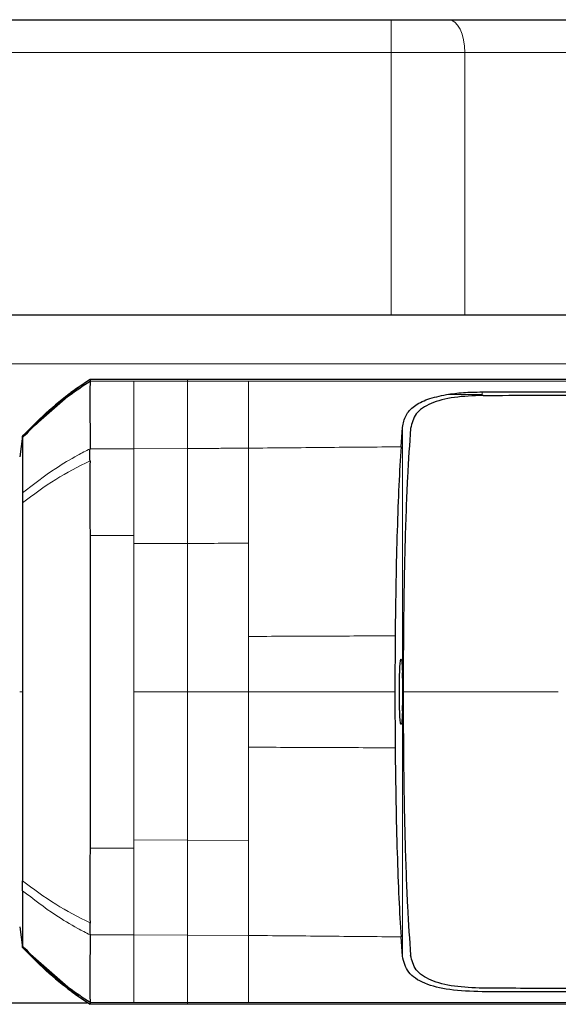
# Model space of a CAD drawing. Units: millimetres. Extents: x 0 to 210, y 0 to 297.
# Drawn here: x 167 to 169, y 263 to 266 of the extents above; entities that cross this region are included whole.
import ezdxf

# ---------------------------------------------------------------- set-up
doc = ezdxf.new("R2010")
doc.units = ezdxf.units.MM

msp = doc.modelspace()

# ---------------------------------------------------------------- linework, layer by layer
at = {"color": 7, "linetype": 'Continuous', "lineweight": 25}
for p, q in [((142.74093, 266.21258), (168.01867, 266.21258)), ((168.01867, 266.21258), (168.19367, 266.21258)), ((168.19367, 266.21258), (168.66019, 266.21258)), ((139.7048, 265.31258), (171.0548, 265.31258)), ((167.09993, 265.11568), (167.09993, 265.11044)), ((167.09993, 265.11568), (167.39783, 265.11568)), ((167.06469, 265.09213), (166.89417, 264.94239)), ((168.04901, 264.90976), (168.05339, 264.96903)), ((166.89416, 264.94238), (166.88532, 264.87946)), ((166.89413, 264.76915), (166.89414, 264.73911)), ((168.03113, 264.33336), (168.03043, 264.16258)), ((168.03043, 264.16258), (168.03113, 263.99181)), ((166.88531, 263.4457), (166.89416, 263.38277)), ((168.05339, 263.35612), (168.04901, 263.4154)), ((167.06469, 263.23303), (166.89418, 263.38276)), ((167.06469, 263.23303), (167.09994, 263.20949)), ((167.09175, 263.21258), (143.66442, 263.21258)), ((167.09993, 263.21472), (167.09993, 263.20948)), ((167.39783, 263.20948), (167.09993, 263.20948))]:
    msp.add_line(p, q, dxfattribs=at)
at = {"color": 8, "linetype": 'Continuous', "lineweight": 18}
for p, q in [((168.01867, 266.11258), (168.01867, 266.21258)), ((168.01867, 266.11258), (142.74093, 266.11258)), ((168.01867, 265.31258), (168.01867, 266.11258)), ((168.24367, 266.11258), (168.01867, 266.11258)), ((168.24367, 265.31258), (168.24367, 266.11258)), ((168.71019, 266.11258), (168.24367, 266.11258)), ((139.60516, 265.16258), (171.15445, 265.16258)), ((167.39783, 265.11044), (167.39783, 265.11569)), ((167.09993, 265.11044), (167.23374, 265.11044)), ((167.23374, 265.11044), (167.39783, 265.11044)), ((168.29643, 265.07723), (168.29643, 265.06909)), ((168.05339, 264.22066), (168.05339, 264.96903)), ((167.09992, 264.90389), (167.23374, 264.90391)), ((167.23374, 264.90391), (167.39783, 264.90472)), ((167.09993, 264.6394), (167.23374, 264.6394)), ((167.23374, 264.61454), (167.23374, 264.6394)), ((167.58375, 264.33154), (167.58376, 264.16258)), ((166.88527, 264.16258), (166.89413, 264.16258)), ((167.23374, 264.16258), (167.39782, 264.1626)), ((167.39782, 264.1626), (167.58376, 264.16258)), ((167.58376, 264.16258), (167.58375, 263.99362)), ((168.03045, 264.16258), (167.58376, 264.16258)), ((168.05339, 263.35612), (168.05339, 264.1045)), ((167.23374, 263.71063), (167.23374, 263.68578)), ((167.39782, 263.71), (167.23374, 263.71063)), ((167.58378, 263.7093), (167.39782, 263.71)), ((167.23374, 263.68578), (167.09993, 263.6858)), ((167.23374, 263.42125), (167.09992, 263.42127)), ((167.39783, 263.42025), (167.23374, 263.42125)), ((167.58374, 263.41952), (167.39783, 263.42025)), ((167.23374, 263.21472), (167.09993, 263.21472)), ((167.39783, 263.21472), (167.23374, 263.21472)), ((167.39911, 263.21475), (167.39783, 263.21474)), ((167.39783, 263.20948), (167.39783, 263.21472)), ((167.58373, 263.21476), (167.39911, 263.21475))]:
    msp.add_line(p, q, dxfattribs=at)
at = {"color": 8, "linetype": 'Continuous', "lineweight": 18, "flags": 128}
msp.add_lwpolyline([(168.24367, 266.11258), (168.24271, 266.13209), (168.23987, 266.15085), (168.23525, 266.16814), (168.22903, 266.18329), (168.22145, 266.19573), (168.21281, 266.20497), (168.20343, 266.21066), (168.19367, 266.21258)], dxfattribs=at)
at = {"color": 7, "linetype": 'Continuous', "lineweight": 25}
for points, knots in [([(167.06469, 265.09213), (167.0705, 265.09616), (167.0821, 265.10422), (167.09399, 265.11186), (167.09994, 265.11568)], [0, 0, 0, 0, 0.4999901, 1, 1, 1, 1]), ([(167.39783, 265.11568), (167.50388, 265.11568), (167.7138, 265.11568), (168.03101, 265.11568), (168.34748, 265.11568), (168.65711, 265.11568), (168.85716, 265.11568), (168.95325, 265.11568)], [0, 0, 0, 0, 0.2029795, 0.4017916, 0.6078765, 0.8116553, 1, 1, 1, 1]), ([(166.89416, 264.94239), (166.92069, 264.96953), (166.97372, 265.02378), (167.03438, 265.06935), (167.06469, 265.09213)], [0, 0, 0, 0, 0.500177, 1, 1, 1, 1]), ([(166.89417, 264.93809), (166.91361, 264.95786), (166.95869, 265.00372), (167.02732, 265.06187), (167.07886, 265.09633), (167.09994, 265.11043)], [0, 0, 0, 0, 0.3094267, 0.7175405, 1, 1, 1, 1]), ([(167.06346, 265.09105), (167.05723, 265.08666), (167.04173, 265.07573), (167.02698, 265.06353), (167.01815, 265.05623)], [0, 0, 0, 0, 0.4016965, 1, 1, 1, 1]), ([(167.09993, 265.11044), (167.09994, 265.10858), (167.09995, 265.10532), (167.09989, 265.09681), (167.09987, 265.09172), (167.09987, 265.09036), (167.09986, 265.09), (167.09986, 265.08991), (167.09986, 265.08988), (167.09983, 265.07885), (167.09986, 265.04212), (167.0999, 264.97753), (167.09993, 264.92445), (167.09993, 264.90986), (167.09993, 264.90562), (167.09992, 264.90433), (167.09992, 264.90389)], [0, 0, 0, 0, 0.12532, 0.2186466, 0.2423542, 0.2484261, 0.2500139, 0.2504456, 0.2505709, 0.2506358, 0.5012377, 0.8678188, 0.963096, 0.9888031, 0.9962117, 1, 1, 1, 1]), ([(167.04496, 265.07771), (167.01806, 265.05652), (166.9643, 265.01417), (166.91668, 264.96501), (166.89289, 264.94045)], [0, 0, 0, 0, 0.5003125, 1, 1, 1, 1]), ([(168.05339, 264.96903), (168.05588, 264.98169), (168.06073, 265.00639), (168.08762, 265.03501), (168.12842, 265.05673), (168.16754, 265.06498), (168.18731, 265.06916)], [0, 0, 0, 0, 0.2561607, 0.4998826, 0.7471904, 1, 1, 1, 1]), ([(168.29925, 265.06665), (168.26906, 265.06543), (168.20867, 265.06299), (168.13655, 265.04397), (168.08955, 265.01251), (168.08207, 264.98154), (168.07833, 264.96604)], [0, 0, 0, 0, 0.24972266, 0.49956356, 0.7495889, 1, 1, 1, 1]), ([(168.18731, 265.06916), (168.20427, 265.07155), (168.23854, 265.07638), (168.27701, 265.07695), (168.29643, 265.07723)], [0, 0, 0, 0, 0.4950594, 1, 1, 1, 1]), ([(168.29644, 265.07729), (168.36436, 265.07739), (168.52681, 265.07763), (168.7464, 265.07812), (168.97246, 265.07859), (169.17541, 265.07883), (169.38832, 265.07878), (169.66555, 265.07815), (170.00226, 265.07564), (170.38913, 265.06955), (170.62055, 265.06059), (170.7367, 265.05609)], [0, 0, 0, 0, 0.0767733, 0.1836102, 0.2500242, 0.3364015, 0.4188485, 0.5000937, 0.6670561, 0.8328962, 1, 1, 1, 1]), ([(168.29925, 265.06665), (168.35193, 265.0668), (168.48212, 265.06715), (168.67692, 265.06779), (168.87931, 265.06842), (169.07094, 265.06889), (169.25626, 265.06913), (169.43229, 265.06908), (169.62433, 265.06863), (169.83159, 265.06741), (170.05549, 265.0649), (170.22036, 265.06194), (170.33514, 265.05923), (170.40443, 265.05737), (170.47253, 265.05531), (170.53969, 265.05302), (170.60812, 265.05042), (170.67356, 265.04766), (170.71622, 265.04561), (170.73586, 265.04466)], [0, 0, 0, 0, 0.0596807, 0.1475017, 0.2219359, 0.2918749, 0.369131, 0.4384364, 0.5000592, 0.5992188, 0.6913342, 0.7809342, 0.8126973, 0.8438168, 0.8743054, 0.9058506, 0.9371316, 0.9710465, 1, 1, 1, 1]), ([(168.07833, 264.96604), (168.07496, 264.91889), (168.06821, 264.8246), (168.06096, 264.6264), (168.05629, 264.40184), (168.0558, 264.24234), (168.05556, 264.16258)], [0, 0, 0, 0, 0.2499922, 0.4999408, 0.7499237, 1, 1, 1, 1]), ([(166.89417, 264.9381), (166.89416, 264.92474), (166.89415, 264.89802), (166.89413, 264.81211), (166.89413, 264.76915)], [0, 0, 0, 0, 0.4999659, 1, 1, 1, 1]), ([(166.89416, 264.94239), (166.89416, 264.94239), (166.89416, 264.94239), (166.89416, 264.94238), (166.89416, 264.94238)], [0, 0, 0, 0, 0.5000007, 1, 1, 1, 1]), ([(166.89416, 264.93809), (166.89416, 264.93932), (166.89416, 264.94178), (166.89416, 264.94219), (166.89416, 264.94239)], [0, 0, 0, 0, 0.5000189, 1, 1, 1, 1]), ([(167.09991, 264.86721), (167.09989, 264.86877), (167.09985, 264.87294), (167.09985, 264.8854), (167.09989, 264.8959), (167.09992, 264.90391)], [0, 0, 0, 0, 0.124502, 0.332658, 1, 1, 1, 1]), ([(168.04901, 264.90976), (168.04676, 264.87204), (168.04225, 264.79659), (168.03701, 264.65615), (168.03306, 264.50105), (168.03177, 264.38926), (168.03113, 264.33336)], [0, 0, 0, 0, 0.24997059, 0.50003757, 0.74999092, 1, 1, 1, 1]), ([(167.09992, 264.86718), (167.09973, 264.83269), (167.09951, 264.79224), (167.0997, 264.73441), (167.09985, 264.69492), (167.0999, 264.66031), (167.09993, 264.6394)], [0, 0, 0, 0, 0.49985461, 0.58620541, 0.74993917, 1, 1, 1, 1]), ([(166.89416, 264.7391), (166.89416, 264.70341), (166.89415, 264.62963), (166.89414, 264.49092), (166.89414, 264.33287), (166.89413, 264.21979), (166.89413, 264.16258)], [0, 0, 0, 0, 0.2309479, 0.4774853, 0.7356323, 1, 1, 1, 1]), ([(168.05339, 264.1045), (168.0531, 264.09785), (168.05247, 264.08345), (168.05108, 264.0681), (168.04936, 264.0606), (168.04749, 264.06526), (168.04583, 264.08218), (168.04464, 264.10741), (168.04401, 264.13525), (168.04382, 264.16258), (168.04401, 264.18992), (168.04464, 264.21775), (168.04583, 264.24298), (168.04749, 264.25991), (168.04936, 264.26456), (168.05108, 264.25706), (168.05247, 264.24171), (168.0531, 264.22731), (168.05339, 264.22066)], [0, 0, 0, 0, 0.05147658, 0.11136564, 0.1785509, 0.25007282, 0.32157465, 0.38871324, 0.44855501, 0.5, 0.55144498, 0.61128676, 0.67842536, 0.74992719, 0.82144912, 0.88863437, 0.94852343, 1, 1, 1, 1]), ([(168.05339, 264.1045), (168.05377, 264.11344), (168.05453, 264.13131), (168.05524, 264.1625), (168.05448, 264.19374), (168.05375, 264.21168), (168.05339, 264.22066)], [0, 0, 0, 0, 0.2496159, 0.4992809, 0.749148, 1, 1, 1, 1]), ([(166.89413, 264.16258), (166.89413, 264.10537), (166.89414, 263.99229), (166.89415, 263.83424), (166.89416, 263.69553), (166.89416, 263.62175), (166.89417, 263.58606)], [0, 0, 0, 0, 0.2643683, 0.5225156, 0.7690529, 1, 1, 1, 1]), ([(168.05556, 264.16258), (168.0558, 264.08281), (168.05628, 263.9233), (168.06095, 263.69872), (168.0682, 263.50051), (168.07496, 263.40622), (168.07833, 263.35907)], [0, 0, 0, 0, 0.2500756, 0.5000588, 0.7500076, 1, 1, 1, 1]), ([(168.03113, 263.99181), (168.03177, 263.93597), (168.03306, 263.82426), (168.037, 263.66928), (168.04224, 263.52874), (168.04675, 263.45323), (168.04901, 263.4154)], [0, 0, 0, 0, 0.24968379, 0.49959458, 0.74930796, 1, 1, 1, 1]), ([(167.09993, 263.6858), (167.0999, 263.66488), (167.09985, 263.63012), (167.09971, 263.59063), (167.09953, 263.53281), (167.09974, 263.49248), (167.09992, 263.45798)], [0, 0, 0, 0, 0.250061, 0.4155395, 0.5001451, 1, 1, 1, 1]), ([(166.89413, 263.55601), (166.89413, 263.56088), (166.89413, 263.57063), (166.89412, 263.5809), (166.89412, 263.58604)], [0, 0, 0, 0, 0.49994685, 1, 1, 1, 1]), ([(166.89413, 263.55601), (166.89414, 263.51305), (166.89415, 263.42713), (166.89416, 263.40041), (166.89417, 263.38706)], [0, 0, 0, 0, 0.500026, 1, 1, 1, 1]), ([(167.09992, 263.45798), (167.09989, 263.45377), (167.09981, 263.44119), (167.09987, 263.42923), (167.09992, 263.42127)], [0, 0, 0, 0, 0.3345076, 1, 1, 1, 1]), ([(167.09992, 263.42127), (167.09993, 263.41169), (167.09995, 263.3889), (167.09989, 263.35891), (167.09984, 263.3309), (167.09984, 263.3046), (167.09985, 263.26855), (167.09988, 263.23003), (167.09991, 263.21979), (167.09993, 263.21472)], [0, 0, 0, 0, 0.0843353, 0.2006313, 0.2887477, 0.376628, 0.4992118, 0.7516701, 1, 1, 1, 1]), ([(166.89289, 263.38471), (166.91669, 263.36014), (166.9643, 263.31099), (167.01806, 263.26864), (167.04496, 263.24745)], [0, 0, 0, 0, 0.4996876, 1, 1, 1, 1]), ([(166.89416, 263.38276), (166.89416, 263.38296), (166.89416, 263.38337), (166.89416, 263.38583), (166.89416, 263.38706)], [0, 0, 0, 0, 0.499983, 1, 1, 1, 1]), ([(166.89416, 263.38277), (166.89416, 263.38276), (166.89416, 263.38276), (166.89416, 263.38276), (166.89416, 263.38276)], [0, 0, 0, 0, 0.5000037, 1, 1, 1, 1]), ([(167.06469, 263.23303), (167.03438, 263.25581), (166.97372, 263.30138), (166.92069, 263.35563), (166.89417, 263.38276)], [0, 0, 0, 0, 0.499841, 1, 1, 1, 1]), ([(167.09994, 263.21473), (167.07886, 263.22883), (167.02732, 263.26329), (166.95869, 263.32145), (166.91362, 263.36729), (166.89418, 263.38706)], [0, 0, 0, 0, 0.282465, 0.6905844, 1, 1, 1, 1]), ([(168.29643, 263.24793), (168.26237, 263.24906), (168.19588, 263.25127), (168.11721, 263.27147), (168.06581, 263.30495), (168.05753, 263.33905), (168.05339, 263.35612)], [0, 0, 0, 0, 0.2558772, 0.4994929, 0.7494184, 1, 1, 1, 1]), ([(168.29925, 263.25851), (168.26906, 263.25973), (168.20868, 263.26217), (168.13661, 263.28117), (168.08959, 263.31259), (168.08208, 263.34355), (168.07831, 263.35907)], [0, 0, 0, 0, 0.2498035, 0.499662, 0.7490681, 1, 1, 1, 1]), ([(167.01815, 263.26893), (167.02698, 263.26163), (167.04173, 263.24943), (167.05723, 263.2385), (167.06346, 263.23411)], [0, 0, 0, 0, 0.59832042, 1, 1, 1, 1]), ([(170.7367, 263.26907), (170.73601, 263.26904), (170.72995, 263.26878), (170.65353, 263.26548), (170.50774, 263.25989), (170.2899, 263.25443), (170.0689, 263.25068), (169.83709, 263.2482), (169.6518, 263.24711), (169.51823, 263.24667), (169.44099, 263.2465), (169.36043, 263.24639), (169.28151, 263.24634), (169.20353, 263.24635), (169.12574, 263.2464), (169.04231, 263.24649), (168.9689, 263.2466), (168.89993, 263.24673), (168.84083, 263.24684), (168.77423, 263.24698), (168.70432, 263.24712), (168.5923, 263.24735), (168.4553, 263.24763), (168.34464, 263.2478), (168.29643, 263.24788)], [0, 0, 0, 0, 0.0010139, 0.0090072, 0.1130805, 0.2093059, 0.3038008, 0.3999336, 0.4999675, 0.5295328, 0.5602317, 0.5920506, 0.6249728, 0.653168, 0.6834013, 0.7156727, 0.7499884, 0.76821, 0.795111, 0.8178692, 0.8444925, 0.8749938, 0.9455339, 1, 1, 1, 1]), ([(170.73586, 263.28048), (170.68916, 263.27832), (170.59413, 263.27392), (170.44148, 263.26872), (170.28233, 263.2645), (170.11994, 263.26134), (169.95404, 263.25904), (169.77926, 263.25742), (169.61775, 263.25655), (169.47053, 263.25615), (169.33804, 263.25603), (169.19191, 263.2561), (169.04311, 263.25633), (168.89623, 263.2567), (168.74327, 263.25716), (168.58244, 263.25768), (168.43009, 263.25816), (168.33736, 263.25841), (168.29926, 263.25851)], [0, 0, 0, 0, 0.0683336, 0.1390306, 0.2122184, 0.2824406, 0.3507045, 0.4230347, 0.4995934, 0.547303, 0.5997169, 0.6569617, 0.7191717, 0.7730962, 0.8267882, 0.8949632, 0.9568361, 1, 1, 1, 1]), ([(168.95325, 263.20948), (168.82553, 263.20948), (168.57006, 263.20948), (168.18065, 263.20948), (167.78973, 263.20948), (167.52847, 263.20948), (167.39783, 263.20948)], [0, 0, 0, 0, 0.2499494, 0.4999775, 0.7499824, 1, 1, 1, 1])]:
    msp.add_open_spline(points, degree=3, knots=knots, dxfattribs=at)
at = {"color": 8, "linetype": 'Continuous', "lineweight": 18}
for points, knots in [([(167.23374, 265.11044), (167.23374, 265.10532), (167.23374, 265.09508), (167.23374, 265.04865), (167.23374, 264.9866), (167.23374, 264.93148), (167.23374, 264.90391)], [0, 0, 0, 0, 0.2497767, 0.4998445, 0.7498335, 1, 1, 1, 1]), ([(167.39783, 264.90472), (167.39783, 264.93222), (167.39783, 264.98721), (167.39783, 265.04888), (167.39783, 265.09514), (167.39783, 265.10535), (167.39783, 265.11045)], [0, 0, 0, 0, 0.250162, 0.5001531, 0.7502281, 1, 1, 1, 1]), ([(167.39783, 265.11042), (167.429, 265.11041), (167.49097, 265.11041), (167.55292, 265.11041), (167.58371, 265.11041)], [0, 0, 0, 0, 0.5029383, 1, 1, 1, 1]), ([(167.58371, 265.11041), (167.64418, 265.11041), (167.76315, 265.11041), (167.9385, 265.11042), (168.1078, 265.11041), (168.33584, 265.11038), (168.61844, 265.11035), (168.84348, 265.11038), (168.95322, 265.11039)], [0, 0, 0, 0, 0.1313661, 0.2584567, 0.3813269, 0.5000366, 0.7561804, 1, 1, 1, 1]), ([(167.58371, 265.11041), (167.58372, 265.10536), (167.58372, 265.09524), (167.58372, 265.04922), (167.58373, 264.98797), (167.58374, 264.93313), (167.58374, 264.90572)], [0, 0, 0, 0, 0.249904, 0.49992509, 0.74998877, 1, 1, 1, 1]), ([(166.89413, 264.76915), (166.92713, 264.79483), (166.98002, 264.83599), (167.05128, 264.87873), (167.08731, 264.89736), (167.09993, 264.90389)], [0, 0, 0, 0, 0.5187571, 0.831411, 1, 1, 1, 1]), ([(167.23374, 264.90391), (167.23374, 264.86494), (167.23374, 264.78702), (167.23374, 264.6886), (167.23374, 264.6394)], [0, 0, 0, 0, 0.5000321, 1, 1, 1, 1]), ([(167.39782, 264.61516), (167.39782, 264.66934), (167.39783, 264.77773), (167.39783, 264.86238), (167.39783, 264.90472)], [0, 0, 0, 0, 0.499875, 1, 1, 1, 1]), ([(167.39783, 264.90472), (167.42881, 264.90485), (167.4607, 264.90497), (167.50036, 264.90525), (167.53135, 264.90538), (167.56144, 264.90557), (167.58374, 264.90572)], [0, 0, 0, 0, 0.4999875, 0.5144174, 0.6401164, 1, 1, 1, 1]), ([(167.58374, 264.90572), (167.58344, 264.86338), (167.58284, 264.77873), (167.58348, 264.67015), (167.58381, 264.61587)], [0, 0, 0, 0, 0.5000919, 1, 1, 1, 1]), ([(167.58374, 264.90572), (167.66139, 264.90646), (167.81664, 264.90795), (167.97157, 264.90922), (168.04902, 264.90985)], [0, 0, 0, 0, 0.50011373, 1, 1, 1, 1]), ([(167.09991, 264.86721), (167.06429, 264.84901), (166.99021, 264.81115), (166.92699, 264.76372), (166.89416, 264.7391)], [0, 0, 0, 0, 0.4808205, 1, 1, 1, 1]), ([(167.23374, 264.61453), (167.26109, 264.61464), (167.31578, 264.61486), (167.37048, 264.61506), (167.39782, 264.61516)], [0, 0, 0, 0, 0.49999626, 1, 1, 1, 1]), ([(167.39782, 264.61516), (167.42882, 264.61527), (167.49081, 264.61549), (167.5528, 264.61574), (167.58381, 264.61587)], [0, 0, 0, 0, 0.499926, 1, 1, 1, 1]), ([(167.39782, 264.1626), (167.39782, 264.24155), (167.39782, 264.39942), (167.39782, 264.54325), (167.39782, 264.61516)], [0, 0, 0, 0, 0.5000365, 1, 1, 1, 1]), ([(167.58381, 264.61587), (167.58376, 264.57045), (167.58367, 264.47961), (167.58372, 264.3809), (167.58375, 264.33154)], [0, 0, 0, 0, 0.5000359, 1, 1, 1, 1]), ([(167.58375, 264.33154), (167.65841, 264.33185), (167.80771, 264.33246), (167.95667, 264.33306), (168.03114, 264.33337)], [0, 0, 0, 0, 0.5001043, 1, 1, 1, 1]), ([(167.39782, 263.71), (167.39782, 263.78192), (167.39782, 263.92576), (167.39782, 264.08365), (167.39782, 264.1626)], [0, 0, 0, 0, 0.4999634, 1, 1, 1, 1]), ([(168.05556, 264.16258), (168.13478, 264.16258), (168.29318, 264.16258), (168.45043, 264.16257), (168.52903, 264.16257)], [0, 0, 0, 0, 0.5001712, 1, 1, 1, 1]), ([(167.58375, 263.99362), (167.58375, 263.94427), (167.58376, 263.84556), (167.58377, 263.75473), (167.58378, 263.70931)], [0, 0, 0, 0, 0.4999656, 1, 1, 1, 1]), ([(168.03113, 263.9918), (167.95666, 263.99211), (167.80769, 263.99271), (167.6584, 263.99332), (167.58375, 263.99362)], [0, 0, 0, 0, 0.4999341, 1, 1, 1, 1]), ([(167.39783, 263.42025), (167.39783, 263.4626), (167.39783, 263.54731), (167.39782, 263.65577), (167.39782, 263.71)], [0, 0, 0, 0, 0.5000092, 1, 1, 1, 1]), ([(167.58374, 263.41952), (167.58375, 263.46183), (167.58376, 263.54644), (167.58377, 263.65502), (167.58378, 263.7093)], [0, 0, 0, 0, 0.5000471, 1, 1, 1, 1]), ([(167.23374, 263.42125), (167.23374, 263.46023), (167.23374, 263.53819), (167.23374, 263.63659), (167.23374, 263.68578)], [0, 0, 0, 0, 0.50006122, 1, 1, 1, 1]), ([(166.89417, 263.58606), (166.92699, 263.56144), (166.99022, 263.51401), (167.0643, 263.47615), (167.09991, 263.45795)], [0, 0, 0, 0, 0.5191792, 1, 1, 1, 1]), ([(167.09992, 263.42127), (167.0873, 263.4278), (167.05127, 263.44643), (166.98002, 263.48917), (166.92713, 263.53033), (166.89413, 263.55601)], [0, 0, 0, 0, 0.1686207, 0.4812353, 1, 1, 1, 1]), ([(167.23374, 263.21472), (167.23374, 263.21972), (167.23374, 263.2298), (167.23374, 263.27575), (167.23374, 263.33809), (167.23374, 263.39356), (167.23374, 263.42125)], [0, 0, 0, 0, 0.2459926, 0.4960405, 0.7485291, 1, 1, 1, 1]), ([(167.39783, 263.21471), (167.39783, 263.21981), (167.39783, 263.23001), (167.39783, 263.27622), (167.39783, 263.33784), (167.39783, 263.39277), (167.39783, 263.42025)], [0, 0, 0, 0, 0.2497722, 0.4998472, 0.7498386, 1, 1, 1, 1]), ([(167.58373, 263.21474), (167.58373, 263.21985), (167.58373, 263.23007), (167.58373, 263.27596), (167.58374, 263.33733), (167.58374, 263.39213), (167.58374, 263.41952)], [0, 0, 0, 0, 0.2497234, 0.4996372, 0.749857, 1, 1, 1, 1]), ([(168.04902, 263.41529), (167.97157, 263.41594), (167.81664, 263.41724), (167.66138, 263.41876), (167.58374, 263.41952)], [0, 0, 0, 0, 0.4998983, 1, 1, 1, 1]), ([(168.95318, 263.21476), (168.84343, 263.21477), (168.61843, 263.21481), (168.2798, 263.21477), (167.9329, 263.21474), (167.70273, 263.21475), (167.58373, 263.21476)], [0, 0, 0, 0, 0.2438441, 0.4999231, 0.7414565, 1, 1, 1, 1])]:
    msp.add_open_spline(points, degree=3, knots=knots, dxfattribs=at)
for points in [[(168.29643, 265.06909), (168.27727, 265.0691), (168.23894, 265.06912), (168.20452, 265.06915), (168.18731, 265.06916)], [(167.23374, 264.61454), (167.23374, 264.54275), (167.23374, 264.39917), (167.23374, 264.24144), (167.23374, 264.16258)], [(167.23374, 263.71063), (167.23374, 263.78241), (167.23374, 263.92599), (167.23374, 264.08372), (167.23374, 264.16258)]]:
    msp.add_open_spline(points, degree=3, dxfattribs=at)
at = {"color": 7, "linetype": 'Continuous', "lineweight": 25}
msp.add_open_spline([(167.09993, 264.6394), (167.09993, 264.56414), (167.09993, 264.41363), (167.09993, 264.1626), (167.09993, 263.91157), (167.09993, 263.76106), (167.09993, 263.6858)], degree=3, dxfattribs=at)

doc.saveas('drawing.dxf')
